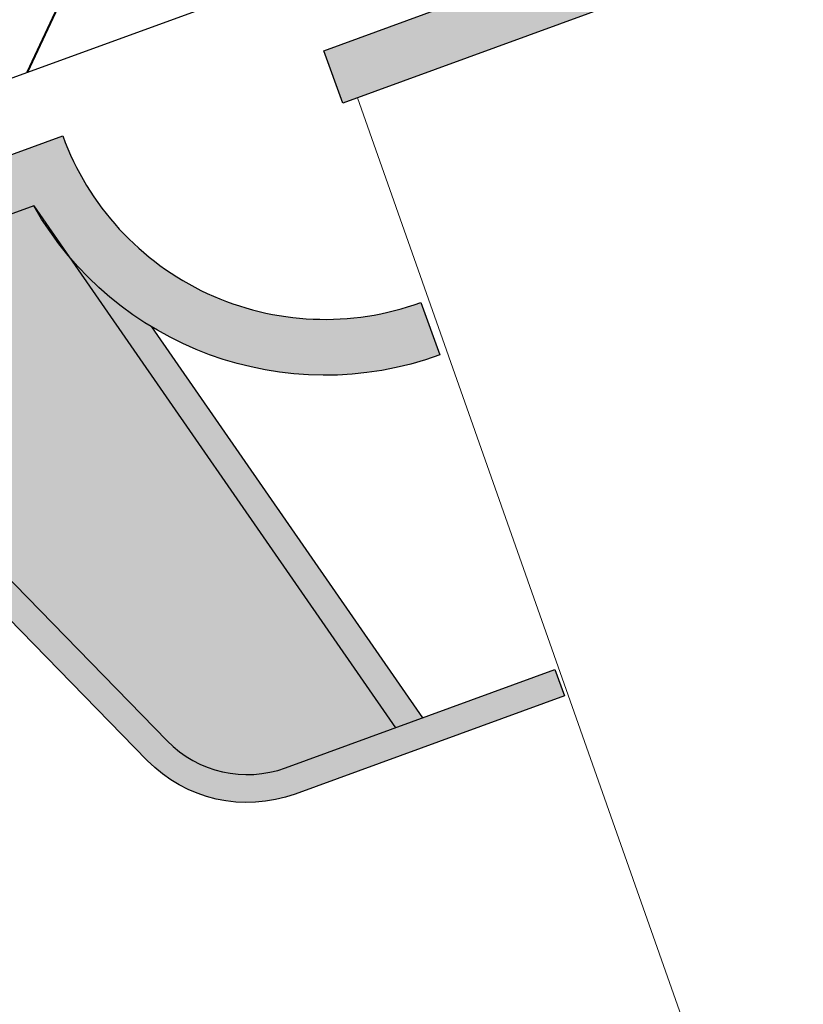
# Model space of a CAD drawing. Units: metres. Extents: x 0 to 114, y 0 to 134.
# Drawn here: x 81 to 84, y 87 to 91 of the extents above; entities that cross this region are included whole.
import ezdxf

# ---------------------------------------------------------------- set-up
doc = ezdxf.new("R2010")
doc.units = ezdxf.units.M
doc.layers.add('Z_FS', color=7, linetype='Continuous')
doc.layers.add('Z_Schraffurrahmen', color=9, linetype='Continuous', plot=False)
doc.layers.add('Z_SF', color=250, linetype='Continuous', lineweight=40)

# ---------------------------------------------------------------- blocks, each defined once
blk = doc.blocks.new('Z_FS75-E')
at = {"layer": 'Z_FS'}
h = blk.add_hatch(color=256, dxfattribs=at)
h.dxf.hatch_style = 1
edge = h.paths.add_edge_path()
edge.add_line((5.635, 2), (5.635, 1.8))
edge.add_line((5.635, 1.8), (3.135, 1.8))
edge.add_line((3.135, 1.8), (3.135, 4.3927))
edge.add_arc((2.835, 4.3927), 0.3, 0, 24.2277)
edge.add_line((3.1086, 4.5158), (2.3853, 6.1231))
edge.add_arc((2.1117, 6), 0.3, 24.2277, 90)
edge.add_line((2.1117, 6.3), (0, 6.3))
edge.add_line((0, 6.3), (0, 6.5))
edge.add_line((0, 6.5), (2.1117, 6.5))
edge.add_arc((2.1117, 6), 0.5, 24.2277, 90, ccw=False)
edge.add_line((2.5677, 6.2052), (3.291, 4.5979))
edge.add_arc((2.835, 4.3927), 0.5, 0, 24.2277, ccw=False)
edge.add_line((3.335, 4.3927), (3.335, 2))
edge.add_line((3.335, 2), (5.635, 2))
h = blk.add_hatch(color=256, dxfattribs=at)
h.dxf.hatch_style = 1
edge = h.paths.add_edge_path()
edge.add_line((2.2753, -0.8), (1.3915, 1.1641))
edge.add_arc((1.0267, 1), 0.4, 24.2277, 90)
edge.add_line((1.0267, 1.4), (0, 1.4))
edge.add_line((0, 1.4), (0, 1.5))
edge.add_line((0, 1.5), (1.0267, 1.5))
edge.add_arc((1.0267, 1), 0.5, 24.2277, 90, ccw=False)
edge.add_line((1.4827, 1.2052), (2.385, -0.8))
edge.add_line((2.385, -0.8), (2.2753, -0.8))
h = blk.add_hatch(color=256, dxfattribs=at)
h.dxf.hatch_style = 1
h.paths.add_polyline_path([(0.6075, 1.4), (0.5042, 1.4), (0.9355, -0.2485, -0.083276), (1.1295, -0.5948)])
h = blk.add_hatch(color=9, dxfattribs=at)
h.dxf.hatch_style = 1
h.paths.add_polyline_path([(1.3915, 1.1641, 0.295133), (1.0267, 1.4), (0.6075, 1.4), (1.1295, -0.5948, -0.04427), (1.1832, -0.8), (2.2753, -0.8)])
h = blk.add_hatch(color=256, dxfattribs=at)
h.dxf.hatch_style = 1
edge = h.paths.add_edge_path()
edge.add_line((11.77, 0.2), (11.77, 0))
edge.add_arc((11.77, -1), 1, 90, 180)
edge.add_line((10.77, -1), (6.885, -1))
edge.add_arc((5.885, -1), 1, 0, 180)
edge.add_line((4.885, -1), (2.475, -1))
edge.add_line((2.475, -1), (1, -1))
edge.add_arc((0, -1), 1, 0, 90)
edge.add_line((0, 0), (0, 0.2))
edge.add_arc((0, -1), 1.2, 9.5941, 90, ccw=False)
edge.add_line((1.1832, -0.8), (2.475, -0.8))
edge.add_line((2.475, -0.8), (4.7018, -0.8))
edge.add_arc((5.885, -1), 1.2, 9.5941, 170.4059, ccw=False)
edge.add_line((7.0682, -0.8), (10.5868, -0.8))
edge.add_arc((11.77, -1), 1.2, 90, 170.4059, ccw=False)
for points in [[(0, 6.3), (0, 6.5)], [(0.9355, -0.2485), (0.5042, 1.4)], [(1.1832, -0.8), (0.6075, 1.4)]]:
    blk.add_lwpolyline(points, dxfattribs=at)
for points in [[(5.635, 2), (5.635, 1.8), (3.135, 1.8), (3.135, 4.3927, 0.106109), (3.1086, 4.5158), (2.3853, 6.1231, 0.295133), (2.1117, 6.3), (0, 6.3), (0, 6.5), (2.1117, 6.5, -0.295133), (2.5677, 6.2052), (3.291, 4.5979, -0.106109), (3.335, 4.3927), (3.335, 2)], [(11.77, 0.2), (11.77, 0, 0.414214), (10.77, -1), (6.885, -1, 1), (4.885, -1), (2.475, -1), (1, -1, 0.414214), (0, 0), (0, 0.2, -0.365977), (1.1832, -0.8), (2.475, -0.8), (4.7018, -0.8, -0.845154), (7.0682, -0.8), (10.5868, -0.8, -0.365977)]]:
    blk.add_lwpolyline(points, format="xyb", close=True, dxfattribs=at)
blk.add_lwpolyline([(2.2753, -0.8), (1.3915, 1.1641, 0.295133), (1.0267, 1.4), (0, 1.4), (0, 1.5), (1.0267, 1.5, -0.295133), (1.4827, 1.2052), (2.385, -0.8), (2.2753, -0.8)], format="xyb", dxfattribs=at)

msp = doc.modelspace()

# ---------------------------------------------------------------- hatches: boundary and pattern name
at = {"layer": 'Z_SF'}
h = msp.add_hatch(dxfattribs=at)
h.set_pattern_fill('ANSI31', color=256, scale=0.15, angle=20, style=0)
h.set_pattern_definition([(65, (-69.8062, -72.50675), (-0.4316291, 0.2012719), [])])
h.paths.add_polyline_path([(85.00025, 91.72473), (86.51888, 89.96289), (86.82186, 90.22405), (85.12293, 92.19506), (41.65966, 76.37572), (39.12053, 83.35193), (38.75189, 83.19523), (41.42059, 75.86303)])

# ---------------------------------------------------------------- linework, layer by layer
at = {"layer": 'Z_FS', "lineweight": 0}
msp.add_lwpolyline([(82.47273, 90.28238), (84.0691, 85.75527)], dxfattribs=at)
at = {"layer": 'Z_Schraffurrahmen'}
msp.add_lwpolyline([(85.12293, 92.19506), (41.65966, 76.37572), (39.12053, 83.35193), (38.75189, 83.19523), (41.42059, 75.86303), (85.00025, 91.72473)], dxfattribs=at)

# ---------------------------------------------------------------- block references
at = {"layer": 'Z_FS'}
for p, rotation in [((84.58436, 84.34654), 20.09052299063938), ((82.699, 89.54935), 200.0565158423184)]:
    msp.add_blockref('Z_FS75-E', p, dxfattribs=dict(at, rotation=rotation))

doc.saveas('drawing.dxf')
